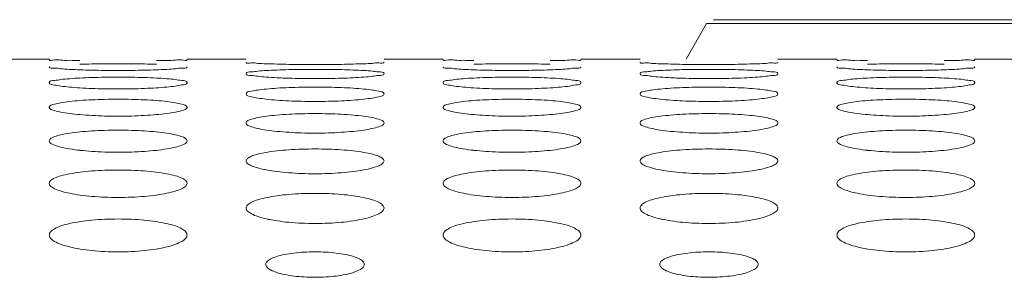
# Model space of a CAD drawing. Units: inches. Extents: x 52 to 202, y 51 to 164.
# Drawn here: x 106 to 107, y 149 to 150 of the extents above; entities that cross this region are included whole.
import ezdxf

# ---------------------------------------------------------------- set-up
doc = ezdxf.new("R2010")
doc.units = ezdxf.units.IN
doc.header["$MEASUREMENT"] = 0
doc.layers.get('0').update_dxf_attribs({"lineweight": 0})

msp = doc.modelspace()

# ---------------------------------------------------------------- linework, layer by layer
at = {"color": 7, "linetype": 'Continuous', "lineweight": 0, "ltscale": 0.009842517400996391}
for p, q in [((106.5665522387168, 149.6696954674776), (106.5460949504562, 149.634262404834)), ((106.5665522387168, 149.6696954674776), (106.5834540585741, 149.669695605887)), ((107.3516805987649, 149.673632474438), (106.5733713347958, 149.673632474438)), ((106.5834540585741, 149.669695605887), (106.6078532696837, 149.6696955539264)), ((106.6078532696837, 149.6696955539264), (106.6155365471842, 149.669695558769)), ((106.6155365471842, 149.669695558769), (107.3581523227355, 149.6696954476666)), ((105.8503215004677, 149.634262404834), (105.9093766048737, 149.634262404834)), ((106.0471718484877, 149.634262404834), (106.1062269528936, 149.634262404834)), ((106.2440221965076, 149.634262404834), (106.3030773009136, 149.634262404834)), ((106.4408725445275, 149.634262404834), (106.4999276489335, 149.634262404834)), ((106.6377228925474, 149.634262404834), (106.6967779969534, 149.634262404834)), ((106.8345732405674, 149.634262404834), (106.8936283449734, 149.634262404834))]:
    msp.add_line(p, q, dxfattribs=at)
for centre, radius, start, end in [((106.1612101807485, 150.0717405922661), 0.4567937581387113, 266.952655404598, 267.9356881676979), ((106.5549108768119, 150.0717405928488), 0.4567937587213848, 266.9526554052009, 267.9356881671004)]:
    msp.add_arc(centre, radius, start, end, dxfattribs=at)
for points in [[(105.9400554611481, 149.632827135805), (105.9400475888292, 149.6328272991733), (105.9295006957234, 149.633004098), (105.9209376953483, 149.6332022550879), (105.9146554766093, 149.6334046621512), (105.9093766048737, 149.6337739163333), (105.9093766048737, 149.6337817903472)], [(105.9400665164684, 149.6235096164474), (105.9400586496473, 149.6235099529315), (105.9295102935558, 149.6240044863011), (105.9209443656696, 149.6245865693944), (105.914659273325, 149.6252203571764), (105.9093766048737, 149.6265603966135), (105.9093766048737, 149.6265682706274)], [(105.9400664074999, 149.6291154888473), (105.940074277751, 149.6291157322458), (105.951904537926, 149.6293649631123), (105.9647275990369, 149.6295158881324), (105.978298620242, 149.6295673699708), (105.9917981476526, 149.6295160627622), (106.0045709119563, 149.6293661403561), (106.0164792201565, 149.6291155979882), (106.0164870904036, 149.6291153544615)], [(106.0471718484877, 149.6265682706274), (106.0471718484877, 149.6265603966135), (106.0419256211775, 149.625225009821), (106.0356189917513, 149.6245877960161), (106.0270003613419, 149.6240023495614), (106.0164829399193, 149.6235096883549), (106.0164750730914, 149.6235093520302)], [(106.0471718484877, 149.6337817903472), (106.0471718484877, 149.6337739163333), (106.0419294120586, 149.6334060937178), (106.0356262879071, 149.6332026778752), (106.0270112098826, 149.6330033747797), (106.0164954387627, 149.6328272228176), (106.0164875664429, 149.63282705949)], [(106.1369099667812, 149.6292524373588), (106.1369020967256, 149.6292526869961), (106.1263546433252, 149.6295882143282), (106.1177905374464, 149.6299781415054), (106.1115072374163, 149.6303960144951), (106.1062269528936, 149.6312501024858), (106.1062269528936, 149.6312579764997)], [(106.2133331496686, 149.6292522787841), (106.2133252796098, 149.6292520292467), (106.2014947621481, 149.6289999708347), (106.1886713550688, 149.6288411006669), (106.1750998913048, 149.6287857846246), (106.1615998363352, 149.6288409194858), (106.1488265256931, 149.6289987647327), (106.1369178368369, 149.6292521877216), (106.1369099667812, 149.6292524373588)], [(106.2440221965076, 149.6312579764997), (106.2440221965076, 149.6312501024858), (106.2387783253308, 149.630399053329), (106.2324738612584, 149.6299789763005), (106.2238574268012, 149.6295867999191), (106.2133410197275, 149.6292525283214), (106.2133331496686, 149.6292522787841)], [(106.333756157188, 149.632827135805), (106.333748284869, 149.6328272991733), (106.3232013917633, 149.633004098), (106.3146383913882, 149.6332022550879), (106.3083561726492, 149.6334046621512), (106.3030773009136, 149.6337739163333), (106.3030773009136, 149.6337817903472)], [(106.3337672125082, 149.6235096164474), (106.3337593456872, 149.6235099529315), (106.3232109895957, 149.6240044863011), (106.3146450617095, 149.6245865693944), (106.3083599693649, 149.6252203571764), (106.3030773009136, 149.6265603966135), (106.3030773009136, 149.6265682706274)], [(106.3337671035398, 149.6291154888473), (106.3337749737909, 149.6291157322458), (106.3456052339659, 149.6293649631123), (106.3584282950768, 149.6295158881324), (106.3719993162818, 149.6295673699708), (106.3854988436924, 149.6295160627622), (106.3982716079961, 149.6293661403561), (106.4101799161963, 149.6291155979882), (106.4101877864435, 149.6291153544615)], [(106.4408725445275, 149.6265682706274), (106.4408725445275, 149.6265603966135), (106.4356263172174, 149.625225009821), (106.4293196877911, 149.6245877960161), (106.4207010573817, 149.6240023495614), (106.4101836359592, 149.6235096883549), (106.4101757691313, 149.6235093520302)], [(106.4408725445275, 149.6337817903472), (106.4408725445275, 149.6337739163333), (106.4356301080984, 149.6334060937178), (106.4293269839469, 149.6332026778752), (106.4207119059225, 149.6330033747797), (106.4101961348025, 149.6328272228176), (106.4101882624827, 149.63282705949)], [(106.5306106628211, 149.6292524373588), (106.5306027927654, 149.6292526869961), (106.5200553393651, 149.6295882143282), (106.5114912334863, 149.6299781415054), (106.5052079334562, 149.6303960144951), (106.4999276489335, 149.6312501024858), (106.4999276489335, 149.6312579764997)], [(106.6070338457085, 149.6292522787841), (106.6070259756496, 149.6292520292467), (106.595195458188, 149.6289999708347), (106.5823720511086, 149.6288411006669), (106.5688005873446, 149.6287857846246), (106.5553005323751, 149.6288409194858), (106.5425272217329, 149.6289987647327), (106.5306185328768, 149.6292521877216), (106.5306106628211, 149.6292524373588)], [(106.6377228925474, 149.6312579764997), (106.6377228925474, 149.6312501024858), (106.6324790213706, 149.630399053329), (106.6261745572982, 149.6299789763005), (106.617558122841, 149.6295867999191), (106.6070417157673, 149.6292525283214), (106.6070338457085, 149.6292522787841)], [(106.7274568532278, 149.632827135805), (106.7274489809089, 149.6328272991733), (106.7169020878031, 149.633004098), (106.708339087428, 149.6332022550879), (106.702056868689, 149.6334046621512), (106.6967779969534, 149.6337739163333), (106.6967779969534, 149.6337817903472)], [(106.7274679085481, 149.6235096164474), (106.727460041727, 149.6235099529315), (106.7169116856356, 149.6240044863011), (106.7083457577493, 149.6245865693944), (106.7020606654047, 149.6252203571764), (106.6967779969534, 149.6265603966135), (106.6967779969534, 149.6265682706274)], [(106.7274677995796, 149.6291154888473), (106.7274756698307, 149.6291157322458), (106.7393059300057, 149.6293649631123), (106.7521289911166, 149.6295158881324), (106.7657000123217, 149.6295673699708), (106.7791995397323, 149.6295160627622), (106.791972304036, 149.6293661403561), (106.8038806122362, 149.6291155979882), (106.8038884824833, 149.6291153544615)], [(106.8345732405674, 149.6265682706274), (106.8345732405674, 149.6265603966135), (106.8293270132572, 149.625225009821), (106.823020383831, 149.6245877960161), (106.8144017534216, 149.6240023495614), (106.803884331999, 149.6235096883549), (106.8038764651711, 149.6235093520302)], [(106.8345732405674, 149.6337817903472), (106.8345732405674, 149.6337739163333), (106.8293308041383, 149.6334060937178), (106.8230276799868, 149.6332026778752), (106.8144126019624, 149.6330033747797), (106.8038968308424, 149.6328272228176), (106.8038889585226, 149.63282705949)], [(106.0164750730914, 149.6235093520302), (106.0164672062636, 149.6235090157054), (106.0046375944526, 149.6231410444227), (105.9918168362467, 149.6229105841927), (105.978249188907, 149.6228305967546), (105.9647529341413, 149.6229103305314), (105.9519822140733, 149.6231393094467), (105.9400743832895, 149.6235092799634), (105.9400665164684, 149.6235096164474)], [(105.9400855419443, 149.6153306582746), (105.9400934047766, 149.6153310777535), (105.9519212367804, 149.6158122847691), (105.9647376496172, 149.6161064262914), (105.9782991559347, 149.6162072541971), (105.9917891202216, 149.6161067527086), (106.0045551689363, 149.6158145418158), (106.0164610391616, 149.6153307716116), (106.0164689019826, 149.6153303519203)], [(106.1062269528936, 149.6197079379281), (106.1062269528936, 149.619715811942), (106.1114737837705, 149.6214282509147), (106.1177806344015, 149.6221640730353), (106.1263995502518, 149.6228006700607), (106.1369169704356, 149.6233095300213), (106.1369248374943, 149.6233098609032)], [(106.1369265107144, 149.6155927644263), (106.1369186481386, 149.6155931886869), (106.1263690515266, 149.6162471351642), (106.1178005853102, 149.6170219487876), (106.1115129856591, 149.6178723305194), (106.1062269528936, 149.6197000639141), (106.1062269528936, 149.6197079379281)], [(106.1369248374943, 149.6233098609032), (106.136932704553, 149.6233101917851), (106.1487619365978, 149.6236753067239), (106.1615821865598, 149.6238977943259), (106.17514918475, 149.6239739381113), (106.1886446663584, 149.6238980477982), (106.2014145854817, 149.6236770293377), (106.2133218576573, 149.6233099815242), (106.2133297247088, 149.6233096504702)], [(106.2440221965076, 149.6197079379281), (106.2440221965076, 149.6197000639141), (106.2387726852297, 149.617878611762), (106.2324630634813, 149.617023542551), (106.2238413993797, 149.616244234535), (106.2133225898904, 149.615592786665), (106.2133147273028, 149.6155923626233)], [(106.2133297247088, 149.6233096504702), (106.2133375917603, 149.6233093194162), (106.2238860532276, 149.6227984916203), (106.2324525518775, 149.6221655424129), (106.2387382816708, 149.6214338938031), (106.2440221965076, 149.619715811942), (106.2440221965076, 149.6197079379281)], [(106.4101757691313, 149.6235093520302), (106.4101679023034, 149.6235090157054), (106.3983382904924, 149.6231410444227), (106.3855175322865, 149.6229105841927), (106.3719498849468, 149.6228305967546), (106.3584536301811, 149.6229103305314), (106.3456829101132, 149.6231393094467), (106.3337750793293, 149.6235092799634), (106.3337672125082, 149.6235096164474)], [(106.3337862379841, 149.6153306582746), (106.3337941008165, 149.6153310777535), (106.3456219328202, 149.6158122847691), (106.3584383456571, 149.6161064262914), (106.3719998519746, 149.6162072541971), (106.3854898162615, 149.6161067527086), (106.3982558649762, 149.6158145418158), (106.4101617352015, 149.6153307716116), (106.4101695980225, 149.6153303519203)], [(106.4999276489335, 149.6197079379281), (106.4999276489335, 149.619715811942), (106.5051744798104, 149.6214282509147), (106.5114813304413, 149.6221640730353), (106.5201002462916, 149.6228006700607), (106.5306176664755, 149.6233095300213), (106.5306255335342, 149.6233098609032)], [(106.5306272067543, 149.6155927644263), (106.5306193441785, 149.6155931886869), (106.5200697475664, 149.6162471351642), (106.5115012813501, 149.6170219487876), (106.5052136816989, 149.6178723305194), (106.4999276489335, 149.6197000639141), (106.4999276489335, 149.6197079379281)], [(106.5306255335342, 149.6233098609032), (106.5306334005929, 149.6233101917851), (106.5424626326377, 149.6236753067239), (106.5552828825996, 149.6238977943259), (106.5688498807899, 149.6239739381113), (106.5823453623983, 149.6238980477982), (106.5951152815215, 149.6236770293377), (106.6070225536972, 149.6233099815242), (106.6070304207487, 149.6233096504702)], [(106.6377228925474, 149.6197079379281), (106.6377228925474, 149.6197000639141), (106.6324733812696, 149.617878611762), (106.6261637595212, 149.617023542551), (106.6175420954196, 149.616244234535), (106.6070232859303, 149.615592786665), (106.6070154233427, 149.6155923626233)], [(106.6070304207487, 149.6233096504702), (106.6070382878001, 149.6233093194162), (106.6175867492675, 149.6227984916203), (106.6261532479173, 149.6221655424129), (106.6324389777106, 149.6214338938031), (106.6377228925474, 149.619715811942), (106.6377228925474, 149.6197079379281)], [(106.8038764651711, 149.6235093520302), (106.8038685983433, 149.6235090157054), (106.7920389865323, 149.6231410444227), (106.7792182283264, 149.6229105841927), (106.7656505809867, 149.6228305967546), (106.752154326221, 149.6229103305314), (106.739383606153, 149.6231393094467), (106.7274757753692, 149.6235092799634), (106.7274679085481, 149.6235096164474)], [(106.727486934024, 149.6153306582746), (106.7274947968564, 149.6153310777535), (106.7393226288601, 149.6158122847691), (106.752139041697, 149.6161064262914), (106.7657005480145, 149.6162072541971), (106.7791905123013, 149.6161067527086), (106.791956561016, 149.6158145418158), (106.8038624312413, 149.6153307716116), (106.8038702940623, 149.6153303519203)], [(105.9093766048737, 149.6106700271829), (105.9093766048737, 149.6106779011968), (105.9146269186396, 149.6128779519934), (105.9209368351438, 149.6138319655121), (105.9295588754894, 149.6146625760359), (105.9400776791119, 149.6153302387956), (105.9400855419443, 149.6153306582746)], [(105.9400885697625, 149.6054937389353), (105.9400807124909, 149.6054942521401), (105.9295295438978, 149.6063081498722), (105.9209578231704, 149.6072764596869), (105.9146669954334, 149.6083443479903), (105.9093766048737, 149.6106621531689), (105.9093766048737, 149.6106700271829)], [(106.0471718484877, 149.6106700271829), (106.0471718484877, 149.6106621531689), (106.041918116132, 149.6083522816027), (106.0356046728412, 149.6072783921983), (106.0269791398035, 149.6063044340778), (106.0164585751665, 149.6054936736002), (106.0164507178766, 149.6054931606755)], [(106.0164689019826, 149.6153303519203), (106.0164767648036, 149.6153299322289), (106.0270265007689, 149.6146596891074), (106.035595722796, 149.6138338680234), (106.0418841677856, 149.6128852961806), (106.0471718484877, 149.6106779011968), (106.0471718484877, 149.6106700271829)], [(106.2133147273028, 149.6155923626233), (106.2133068647152, 149.6155919385816), (106.2014785261204, 149.6151078352711), (106.1886614398585, 149.6148056831129), (106.1750990751554, 149.6147009985467), (106.1616080897349, 149.6148053654437), (106.1488409826818, 149.6151055889252), (106.1447637700659, 149.6152429930004), (106.1447559013621, 149.6152432821295)], [(106.3030773009136, 149.6106700271829), (106.3030773009136, 149.6106779011968), (106.3083276146794, 149.6128779519934), (106.3146375311837, 149.6138319655121), (106.3232595715293, 149.6146625760359), (106.3337783751518, 149.6153302387956), (106.3337862379841, 149.6153306582746)], [(106.3337892658023, 149.6054937389353), (106.3337814085308, 149.6054942521401), (106.3232302399377, 149.6063081498722), (106.3146585192103, 149.6072764596869), (106.3083676914733, 149.6083443479903), (106.3030773009136, 149.6106621531689), (106.3030773009136, 149.6106700271829)], [(106.4408725445275, 149.6106700271829), (106.4408725445275, 149.6106621531689), (106.4356188121719, 149.6083522816027), (106.4293053688811, 149.6072783921983), (106.4206798358433, 149.6063044340778), (106.4101592712063, 149.6054936736002), (106.4101514139165, 149.6054931606755)], [(106.4101695980225, 149.6153303519203), (106.4101774608435, 149.6153299322289), (106.4207271968087, 149.6146596891074), (106.4292964188359, 149.6138338680234), (106.4355848638254, 149.6128852961806), (106.4408725445275, 149.6106779011968), (106.4408725445275, 149.6106700271829)], [(106.6070154233427, 149.6155923626233), (106.6070075607551, 149.6155919385816), (106.5951792221602, 149.6151078352711), (106.5823621358984, 149.6148056831129), (106.5687997711952, 149.6147009985467), (106.5553087857747, 149.6148053654437), (106.5425416787217, 149.6151055889252), (106.5384644661058, 149.6152429930004), (106.538456597402, 149.6152432821295)], [(106.6967779969534, 149.6106700271829), (106.6967779969534, 149.6106779011968), (106.7020283107193, 149.6128779519934), (106.7083382272235, 149.6138319655121), (106.7169602675692, 149.6146625760359), (106.7274790711917, 149.6153302387956), (106.727486934024, 149.6153306582746)], [(106.7274899618422, 149.6054937389353), (106.7274821045707, 149.6054942521401), (106.7169309359776, 149.6063081498722), (106.7083592152502, 149.6072764596869), (106.7020683875131, 149.6083443479903), (106.6967779969534, 149.6106621531689), (106.6967779969534, 149.6106700271829)], [(106.8345732405674, 149.6106700271829), (106.8345732405674, 149.6106621531689), (106.8293195082117, 149.6083522816027), (106.8230060649209, 149.6072783921983), (106.8143805318832, 149.6063044340778), (106.8038599672462, 149.6054936736002), (106.8038521099563, 149.6054931606755)], [(106.8038702940623, 149.6153303519203), (106.8038781568834, 149.6153299322289), (106.8144278928486, 149.6146596891074), (106.8229971148758, 149.6138338680234), (106.8292855598653, 149.6128852961806), (106.8345732405674, 149.6106779011968), (106.8345732405674, 149.6106700271829)], [(106.0164507178766, 149.6054931606755), (106.0164428605868, 149.6054926477509), (106.0046161686938, 149.6048921237048), (105.9918037776198, 149.6045181457758), (105.9782481590175, 149.6043887302704), (105.9647639108946, 149.6045177748153), (105.9520014432578, 149.6048893877133), (105.940096427034, 149.6054932257304), (105.9400885697625, 149.6054937389353)], [(106.1062269528936, 149.5994453353388), (106.1062269528936, 149.5994532093528), (106.1114816935876, 149.6021436636891), (106.1177955082799, 149.6033169276609), (106.1264215089081, 149.6043423823364), (106.136942059461, 149.6051693778922), (106.1369499169846, 149.605169887223)], [(106.1369541019521, 149.5932021222364), (106.1369462510951, 149.5932027256758), (106.1263931873792, 149.5941772459157), (106.1178174960386, 149.5953400115671), (106.1115227118379, 149.596626556804), (106.1062269528936, 149.5994374613249), (106.1062269528936, 149.5994453353388)], [(106.1369499169846, 149.605169887223), (106.1369577745082, 149.6051703965539), (106.1487838272384, 149.6057679729346), (106.1615953758087, 149.6061338914796), (106.1751499233089, 149.6062594337182), (106.1886328991486, 149.6061342828575), (106.2013940473683, 149.6057707495796), (106.2132981403723, 149.6051699676165), (106.2133059978796, 149.6051694580341)], [(106.2440221965076, 149.5994453353388), (106.2440221965076, 149.5994374613249), (106.2387632938225, 149.5966361766285), (106.2324451967689, 149.5953422518579), (106.2238149627559, 149.5941726548853), (106.2132922845872, 149.5932019246924), (106.2132844337035, 149.5932013215988)], [(106.2133059978796, 149.6051694580341), (106.213313855387, 149.6051689484518), (106.223865197823, 149.6043387515812), (106.2324378633927, 149.603319253558), (106.2387297498381, 149.6021527530727), (106.2440221965076, 149.5994532093528), (106.2440221965076, 149.5994453353388)], [(106.4101514139165, 149.6054931606755), (106.4101435566266, 149.6054926477509), (106.3983168647337, 149.6048921237048), (106.3855044736596, 149.6045181457758), (106.3719488550573, 149.6043887302704), (106.3584646069345, 149.6045177748153), (106.3457021392977, 149.6048893877133), (106.3337971230739, 149.6054932257304), (106.3337892658023, 149.6054937389353)], [(106.4999276489335, 149.5994453353388), (106.4999276489335, 149.5994532093528), (106.5051823896275, 149.6021436636891), (106.5114962043198, 149.603316927653), (106.520122204948, 149.6043423823364), (106.5306427555008, 149.6051693778922), (106.5306506130244, 149.605169887223)], [(106.530654797992, 149.5932021222364), (106.5306469471349, 149.5932027256758), (106.5200938834191, 149.5941772459157), (106.5115181920785, 149.5953400115671), (106.5052234078778, 149.596626556804), (106.4999276489335, 149.5994374613249), (106.4999276489335, 149.5994453353388)], [(106.5306506130244, 149.605169887223), (106.5306584705481, 149.6051703965539), (106.5424845232783, 149.6057679729346), (106.5552960718485, 149.6061338914796), (106.5688506193488, 149.6062594337182), (106.5823335951884, 149.6061342828575), (106.5950947434082, 149.6057707495796), (106.6069988364122, 149.6051699676165), (106.6070066939195, 149.6051694580341)], [(106.6377228925474, 149.5994453353388), (106.6377228925474, 149.5994374613249), (106.6324639898623, 149.5966361766285), (106.6261458928088, 149.5953422518579), (106.6175156587958, 149.5941726548853), (106.606992980627, 149.5932019246924), (106.6069851297434, 149.5932013215988)], [(106.6070066939195, 149.6051694580341), (106.6070145514268, 149.6051689484518), (106.6175658938628, 149.6043387515812), (106.6261385594325, 149.603319253558), (106.632430445878, 149.6021527530727), (106.6377228925474, 149.5994532093528), (106.6377228925474, 149.5994453353388)], [(106.8038521099563, 149.6054931606755), (106.8038442526665, 149.6054926477509), (106.7920175607735, 149.6048921237048), (106.7792051696995, 149.6045181457758), (106.7656495510972, 149.6043887302704), (106.7521653029743, 149.6045177748153), (106.7394028353376, 149.6048893877133), (106.7274978191137, 149.6054932257304), (106.7274899618422, 149.6054937389353)], [(105.9093766048737, 149.5860223602411), (105.9093766048737, 149.5860302342551), (105.9146367305271, 149.589214535272), (105.9209552795332, 149.590608361051), (105.9295860731524, 149.59182969124), (105.9401087244354, 149.5928166804809), (105.9401165755198, 149.5928172809557)], [(105.9401165755198, 149.5928172809557), (105.9401244266041, 149.5928178814305), (105.95194831153, 149.593532175341), (105.9647539674166, 149.5939700268535), (105.9783000918085, 149.5941203221178), (105.9917746088077, 149.5939704732314), (106.0045298202414, 149.5935354532615), (106.0164317487306, 149.5928172965499), (106.0164395997926, 149.5928166957826)], [(106.0164395997926, 149.5928166957826), (106.0164474508545, 149.5928160950153), (106.0270007235386, 149.5918252731308), (106.0355775537294, 149.5906110984912), (106.0418736169061, 149.5892254240175), (106.0471718484877, 149.5860302342551), (106.0471718484877, 149.5860223602411)], [(106.2132844337035, 149.5932013215988), (106.2132765828199, 149.5932007185053), (106.2014519188825, 149.592483413671), (106.1886452465473, 149.5920374430264), (106.1750978339745, 149.5918832542748), (106.1616217895978, 149.59203703168), (106.1488649930227, 149.5924802137268), (106.1369619528091, 149.5932015187971), (106.1369541019521, 149.5932021222364)], [(106.3030773009136, 149.5860223602411), (106.3030773009136, 149.5860302342551), (106.3083374265669, 149.589214535272), (106.3146559755731, 149.590608361051), (106.3232867691923, 149.59182969124), (106.3338094204753, 149.5928166804809), (106.3338172715596, 149.5928172809557)], [(106.3338172715596, 149.5928172809557), (106.3338251226439, 149.5928178814305), (106.3456490075699, 149.593532175341), (106.3584546634565, 149.5939700268535), (106.3720007878484, 149.5941203221178), (106.3854753048475, 149.5939704732314), (106.3982305162813, 149.5935354532615), (106.4101324447705, 149.5928172965499), (106.4101402958324, 149.5928166957826)], [(106.4101402958324, 149.5928166957826), (106.4101481468944, 149.5928160950153), (106.4207014195785, 149.5918252731308), (106.4292782497693, 149.5906110984912), (106.435574312946, 149.5892254240175), (106.4408725445275, 149.5860302342551), (106.4408725445275, 149.5860223602411)], [(106.6069851297434, 149.5932013215988), (106.6069772788598, 149.5932007185053), (106.5951526149223, 149.592483413671), (106.5823459425871, 149.5920374430264), (106.5687985300144, 149.5918832542748), (106.5553224856377, 149.59203703168), (106.5425656890626, 149.5924802137268), (106.530662648849, 149.5932015187971), (106.530654797992, 149.5932021222364)], [(106.6967779969534, 149.5860223602411), (106.6967779969534, 149.5860302342551), (106.7020381226068, 149.589214535272), (106.7083566716129, 149.590608361051), (106.7169874652322, 149.59182969124), (106.7275101165151, 149.5928166804809), (106.7275179675995, 149.5928172809557)], [(106.7275179675995, 149.5928172809557), (106.7275258186838, 149.5928178814305), (106.7393497036097, 149.593532175341), (106.7521553594963, 149.5939700268535), (106.7657014838883, 149.5941203221178), (106.7791760008874, 149.5939704732314), (106.7919312123211, 149.5935354532615), (106.8038331408103, 149.5928172965499), (106.8038409918723, 149.5928166957826)], [(106.8038409918723, 149.5928166957826), (106.8038488429343, 149.5928160950153), (106.8144021156183, 149.5918252731308), (106.8229789458091, 149.5906110984912), (106.8292750089859, 149.5892254240175), (106.8345732405674, 149.5860302342551), (106.8345732405674, 149.5860223602411)], [(105.9401217354477, 149.5787051674116), (105.9401138921648, 149.5787058624002), (105.9295586205289, 149.5798418119667), (105.9209782426224, 149.5812001908405), (105.9146787640685, 149.5827067865932), (105.9093766048737, 149.5860144862272), (105.9093766048737, 149.5860223602411)], [(106.0164144787276, 149.578704092404), (106.0164066354076, 149.5787033978344), (106.0045843903783, 149.5778688787553), (105.9917844606558, 149.5773507138519), (105.9782467096162, 149.5771717004997), (105.9647803335758, 149.5773502771512), (105.9520302462511, 149.5778652441026), (105.9401295787306, 149.578704472423), (105.9401217354477, 149.5787051674116)], [(106.0471718484877, 149.5860223602411), (106.0471718484877, 149.5860144862272), (106.0419068110402, 149.5827181378426), (106.0355832242478, 149.5812027068006), (106.0269474612203, 149.5798362780389), (106.0164223220475, 149.5787047869736), (106.0164144787276, 149.578704092404)], [(106.1062269528936, 149.5703872409324), (106.1062269528936, 149.5703951149463), (106.1114934386243, 149.57407737721), (106.1178175627394, 149.575693334268), (106.1264539781447, 149.5771117761357), (106.1369790720254, 149.5782595535418), (106.1369869154957, 149.5782602464125)], [(106.1369869154957, 149.5782602464125), (106.1369947589659, 149.5782609392832), (106.1488160762309, 149.5790923717548), (106.1616148096388, 149.5796023464003), (106.1751510501827, 149.5797774423833), (106.1886156390108, 149.5796028359907), (106.2013638698557, 149.5790961296122), (106.2132632317073, 149.5782601600552), (106.2132710751476, 149.5782594668457)], [(106.2132710751476, 149.5782594668457), (106.2132789185879, 149.5782587736363), (106.223834434964, 149.5771065202865), (106.2324161518072, 149.5756964708421), (106.2387171379906, 149.5740901311125), (106.2440221965076, 149.5703951149463), (106.2440221965076, 149.5703872409324)], [(106.3338224314876, 149.5787051674116), (106.3338145882047, 149.5787058624002), (106.3232593165687, 149.5798418119667), (106.3146789386622, 149.5812001908405), (106.3083794601084, 149.5827067865932), (106.3030773009136, 149.5860144862272), (106.3030773009136, 149.5860223602411)], [(106.4101151747674, 149.578704092404), (106.4101073314474, 149.5787033978344), (106.3982850864182, 149.5778688787553), (106.3854851566956, 149.5773507138519), (106.3719474056561, 149.5771717004997), (106.3584810296157, 149.5773502771512), (106.345730942291, 149.5778652441026), (106.3338302747704, 149.578704472423), (106.3338224314876, 149.5787051674116)], [(106.4408725445275, 149.5860223602411), (106.4408725445275, 149.5860144862272), (106.43560750708, 149.5827181378426), (106.4292839202876, 149.5812027068006), (106.4206481572601, 149.5798362780389), (106.4101230180874, 149.5787047869736), (106.4101151747674, 149.578704092404)], [(106.4999276489335, 149.5703872409324), (106.4999276489335, 149.5703951149463), (106.5051941346641, 149.57407737721), (106.5115182587792, 149.575693334268), (106.5201546741845, 149.5771117761357), (106.5306797680653, 149.5782595535418), (106.5306876115355, 149.5782602464125)], [(106.5306876115355, 149.5782602464125), (106.5306954550058, 149.5782609392832), (106.5425167722708, 149.5790923717548), (106.5553155056787, 149.5796023464003), (106.5688517462225, 149.5797774423833), (106.5823163350507, 149.5796028359907), (106.5950645658955, 149.5790961296122), (106.6069639277471, 149.5782601600552), (106.6069717711874, 149.5782594668457)], [(106.6069717711874, 149.5782594668457), (106.6069796146278, 149.5782587736363), (106.6175351310038, 149.5771065202865), (106.626116847847, 149.57569647085), (106.6324178340305, 149.5740901311125), (106.6377228925474, 149.5703951149463), (106.6377228925474, 149.5703872409324)], [(106.7275231275274, 149.5787051674116), (106.7275152842445, 149.5787058624002), (106.7169600126086, 149.5798418119667), (106.7083796347021, 149.5812001908405), (106.7020801561482, 149.5827067865932), (106.6967779969534, 149.5860144862272), (106.6967779969534, 149.5860223602411)], [(106.8038158708073, 149.578704092404), (106.8038080274873, 149.5787033978344), (106.791985782458, 149.5778688787553), (106.7791858527355, 149.5773507138519), (106.7656481016959, 149.5771717004997), (106.7521817256556, 149.5773502771512), (106.7394316383309, 149.5778652441026), (106.7275309708103, 149.578704472423), (106.7275231275274, 149.5787051674116)], [(106.8345732405674, 149.5860223602411), (106.8345732405674, 149.5860144862272), (106.8293082031199, 149.5827181378426), (106.8229846163275, 149.5812027068006), (106.8143488533, 149.5798362780389), (106.8038237141272, 149.5787047869736), (106.8038158708073, 149.578704092404)], [(106.1369928865888, 149.5619877317399), (106.1369850520845, 149.561988519546), (106.1264272723713, 149.5632868437692), (106.1178414921275, 149.5648421955105), (106.1115365698583, 149.5665704852985), (106.1062269528936, 149.5703793669185), (106.1062269528936, 149.5703872409324)], [(106.2440221965076, 149.5703872409324), (106.2440221965076, 149.5703793669185), (106.2387500415499, 149.5665836262245), (106.2324201244598, 149.5648449557067), (106.2237780092763, 149.5632802931565), (106.2132500747878, 149.5619871126497), (106.213242240233, 149.5619863253465)], [(106.5306935826286, 149.5619877317399), (106.5306857481244, 149.561988519546), (106.5201279684112, 149.5632868437692), (106.5115421881674, 149.5648421955105), (106.5052372658982, 149.5665704852985), (106.4999276489335, 149.5703793669185), (106.4999276489335, 149.5703872409324)], [(106.6377228925474, 149.5703872409324), (106.6377228925474, 149.5703793669185), (106.6324507375898, 149.5665836262245), (106.6261208204997, 149.5648449557067), (106.6174787053161, 149.5632802931565), (106.6069507708277, 149.5619871126497), (106.6069429362729, 149.5619863253465)], [(105.9093766048737, 149.5525236847392), (105.9093766048737, 149.5525315587531), (105.9146504462089, 149.5567165925222), (105.9209809917241, 149.5585565155282), (105.9296238529625, 149.5601735149561), (105.9401517169618, 149.5614830119153), (105.9401595516043, 149.561483798345)], [(105.9401595516043, 149.561483798345), (105.9401673862468, 149.5614845847747), (105.9519857225449, 149.5624336520301), (105.9647765023248, 149.5630159759422), (105.9783014027925, 149.5632159299824), (105.9917545955997, 149.5630164952491), (106.0044947931078, 149.5624378660842), (106.0163911683328, 149.5614835686799), (106.0163990029359, 149.5614827818571)], [(106.0163990029359, 149.5614827818571), (106.0164068375389, 149.5614819950342), (106.0269648984839, 149.560167365808), (106.0355522248928, 149.558560040181), (106.0418588934214, 149.5567312907077), (106.0471718484877, 149.5525315587531), (106.0471718484877, 149.5525236847392)], [(106.213242240233, 149.5619863253465), (106.2132344056782, 149.5619855380433), (106.2014149822217, 149.5610332952842), (106.1886228193163, 149.5604426982323), (106.1750961798726, 149.5602387992402), (106.1616409344438, 149.5604422532166), (106.1488986024637, 149.5610292582694), (106.137000721093, 149.5619869439338), (106.1369928865888, 149.5619877317399)], [(106.3030773009136, 149.5525236847392), (106.3030773009136, 149.5525315587531), (106.3083511422488, 149.5567165925222), (106.314681687764, 149.5585565155282), (106.3233245490024, 149.5601735149561), (106.3338524130016, 149.5614830119153), (106.3338602476441, 149.561483798345)], [(106.3338602476441, 149.561483798345), (106.3338680822867, 149.5614845847747), (106.3456864185848, 149.5624336520301), (106.3584771983646, 149.5630159759422), (106.3720020988324, 149.5632159299824), (106.3854552916395, 149.5630164952491), (106.3981954891477, 149.5624378660842), (106.4100918643727, 149.5614835686799), (106.4100996989757, 149.5614827818571)], [(106.4100996989757, 149.5614827818571), (106.4101075335788, 149.5614819950342), (106.4206655945238, 149.560167365808), (106.4292529209326, 149.558560040181), (106.4355595894612, 149.5567312907077), (106.4408725445275, 149.5525315587531), (106.4408725445275, 149.5525236847392)], [(106.6069429362729, 149.5619863253465), (106.6069351017181, 149.5619855380433), (106.5951156782616, 149.5610332952842), (106.5823235153561, 149.5604426982323), (106.5687968759124, 149.5602387992402), (106.5553416304837, 149.5604422532166), (106.5425992985036, 149.5610292582694), (106.5307014171329, 149.5619869439338), (106.5306935826286, 149.5619877317399)], [(106.6967779969534, 149.5525236847392), (106.6967779969534, 149.5525315587531), (106.7020518382886, 149.5567165925222), (106.7083823838038, 149.5585565155282), (106.7170252450423, 149.5601735149561), (106.7275531090415, 149.5614830119153), (106.727560943684, 149.561483798345)], [(106.727560943684, 149.561483798345), (106.7275687783265, 149.5614845847747), (106.7393871146247, 149.5624336520301), (106.7521778944045, 149.5630159759422), (106.7657027948722, 149.5632159299824), (106.7791559876794, 149.5630164952491), (106.7918961851875, 149.5624378660842), (106.8037925604125, 149.5614835686799), (106.8038003950156, 149.5614827818571)], [(106.8038003950156, 149.5614827818571), (106.8038082296186, 149.5614819950342), (106.8143662905637, 149.560167365808), (106.8229536169725, 149.558560040181), (106.8292602855011, 149.5567312907077), (106.8345732405674, 149.5525315587531), (106.8345732405674, 149.5525236847392)], [(105.9401661916736, 149.5430321964772), (105.9401583671915, 149.5430330782797), (105.9295977943387, 149.5444948644055), (105.9210058963168, 149.5462487563214), (105.9146947673955, 149.5482006416164), (105.9093766048737, 149.5525158107253), (105.9093766048737, 149.5525236847392)], [(106.0471718484877, 149.5525236847392), (106.0471718484877, 149.5525158107253), (106.041891571587, 149.5482156455106), (106.0355544782466, 149.5462517321553), (106.0269051935687, 149.5444872190058), (106.0163741451309, 149.5430312790579), (106.0163663205812, 149.5430303978556)], [(106.3338668877135, 149.5430321964772), (106.3338590632314, 149.5430330782797), (106.3232984903785, 149.5444948644055), (106.3147065923566, 149.5462487563214), (106.3083954634353, 149.5482006416164), (106.3030773009136, 149.5525158107253), (106.3030773009136, 149.5525236847392)], [(106.4408725445275, 149.5525236847392), (106.4408725445275, 149.5525158107253), (106.4355922676269, 149.5482156455106), (106.4292551742864, 149.5462517321553), (106.4206058896085, 149.5444872190058), (106.4100748411708, 149.5430312790579), (106.4100670166211, 149.5430303978556)], [(106.7275675837533, 149.5430321964772), (106.7275597592712, 149.5430330782797), (106.7169991864184, 149.5444948644055), (106.7084072883965, 149.5462487563214), (106.7020961594752, 149.5482006416164), (106.6967779969534, 149.5525158107253), (106.6967779969534, 149.5525236847392)], [(106.8345732405674, 149.5525236847392), (106.8345732405674, 149.5525158107253), (106.8292929636667, 149.5482156455106), (106.8229558703263, 149.5462517321553), (106.8143065856484, 149.5444872190058), (106.8037755372106, 149.5430312790579), (106.8037677126609, 149.5430303978556)], [(106.0163663205812, 149.5430303978556), (106.0163584960316, 149.5430295166534), (106.0045423106322, 149.5419589618602), (105.991758938953, 149.5412956562503), (105.9782448545458, 149.5410668001302), (105.9648021991456, 149.5412952219276), (105.9520686779667, 149.5419545574124), (105.9401740161557, 149.5430313146748), (105.9401661916736, 149.5430321964772)], [(106.1062269528936, 149.5324128803352), (106.1062269528936, 149.5324207543492), (106.1075961856546, 149.5348556982329), (106.1115091692584, 149.5371140944255), (106.1178469889136, 149.5391800915759), (106.1264971142921, 149.5409973100755), (106.1370358835867, 149.5424704797099), (106.1488586345203, 149.5435386370526), (106.1616404281604, 149.5441935743653), (106.175152538017, 149.5444184542185), (106.1885928689689, 149.5441941083415), (106.2013239699436, 149.5435432817838), (106.2132247419458, 149.5424691810803), (106.2237934577451, 149.5409902088015), (106.2323871174832, 149.5391839968978), (106.2387002429394, 149.5371308313821), (106.2426819884407, 149.5348300839003), (106.2440221965076, 149.5324207543492), (106.2440221965076, 149.5324128803352)], [(106.4100670166211, 149.5430303978556), (106.4100591920714, 149.5430295166534), (106.398243006672, 149.5419589618602), (106.3854596349929, 149.5412956562503), (106.3719455505856, 149.5410668001302), (106.3585028951854, 149.5412952219276), (106.3457693740065, 149.5419545574124), (106.3338747121955, 149.5430313146748), (106.3338668877135, 149.5430321964772)], [(106.4999276489335, 149.5324128803352), (106.4999276489335, 149.5324207543492), (106.5012968816945, 149.5348556982329), (106.5052098652983, 149.5371140944255), (106.5115476849535, 149.5391800915759), (106.520197810332, 149.5409973100755), (106.5307365796265, 149.5424704797099), (106.5425593305601, 149.5435386370526), (106.5553411242003, 149.5441935743653), (106.5688532340568, 149.5444184542185), (106.5822935650087, 149.5441941083415), (106.5950246659835, 149.5435432817838), (106.6069254379856, 149.5424691810803), (106.617494153785, 149.5409902088015), (106.6260878135231, 149.5391839968978), (106.6324009389793, 149.5371308313821), (106.6363826844805, 149.5348300839003), (106.6377228925474, 149.5324207543492), (106.6377228925474, 149.5324128803352)], [(106.8037677126609, 149.5430303978556), (106.8037598881113, 149.5430295166534), (106.7919437027119, 149.5419589618602), (106.7791603310327, 149.5412956562503), (106.7656462466255, 149.5410668001302), (106.7522035912253, 149.5412952219276), (106.7394700700464, 149.5419545574124), (106.7275754082354, 149.5430313146748), (106.7275675837533, 149.5430321964772)], [(106.1370430753094, 149.5218183720143), (106.1370352629157, 149.5218193551725), (106.1264716289201, 149.5234458299595), (106.1178728982856, 149.5254000433249), (106.1115547839801, 149.527577692977), (106.1075688558263, 149.5299643975412), (106.1062269528936, 149.5324050063213), (106.1062269528936, 149.5324128803352)], [(106.2440221965076, 149.5324128803352), (106.2440221965076, 149.5324050063213), (106.2426510899281, 149.5299380014529), (106.2387327680185, 149.52759465054), (106.2323876461445, 149.5254032116154), (106.2237303815236, 149.5234370095205), (106.2131959180106, 149.5218171003721), (106.213188105529, 149.5218161179124)], [(106.5307437713493, 149.5218183720143), (106.5307359589556, 149.5218193551725), (106.5201723249599, 149.5234458299595), (106.5115735943254, 149.5254000433249), (106.50525548002, 149.527577692977), (106.5012695518662, 149.5299643975412), (106.4999276489335, 149.5324050063213), (106.4999276489335, 149.5324128803352)], [(106.6377228925474, 149.5324128803352), (106.6377228925474, 149.5324050063213), (106.636351785968, 149.5299380014529), (106.6324334640584, 149.52759465054), (106.6260883421844, 149.5254032116154), (106.6174310775634, 149.5234370095205), (106.6068966140505, 149.5218171003721), (106.6068888015689, 149.5218161179124)], [(105.9093766048737, 149.5100333955995), (105.9093766048737, 149.5100412696134), (105.9107488259411, 149.5127428289865), (105.9146682433229, 149.5152492091686), (105.9210141973148, 149.5175436719905), (105.9296723983292, 149.5195629934905), (105.9402145278829, 149.5212002675908), (105.9520334104945, 149.5223873850318), (105.9648051843181, 149.5231152403511), (105.9783030600283, 149.5233651250884), (105.9917290659285, 149.5231157725557), (106.0044499950946, 149.5223924339755), (106.0163468622314, 149.5211986405361), (106.0269186648884, 149.5195548803978), (106.0355193823649, 149.5175479569502), (106.0418397569534, 149.5152680972273), (106.045828086705, 149.512715022174), (106.0471718484877, 149.5100412696134), (106.0471718484877, 149.5100333955995)], [(106.213188105529, 149.5218161179124), (106.2131802930475, 149.5218151354528), (106.2013677774453, 149.5206256041966), (106.1885942213701, 149.5198892726115), (106.17509412744, 149.5196353764815), (106.1616655179893, 149.51988886984), (106.1489418739734, 149.5206208691741), (106.1370508877031, 149.5218173888561), (106.1370430753094, 149.5218183720143)], [(106.3030773009136, 149.5100333955995), (106.3030773009136, 149.5100412696134), (106.304449521981, 149.5127428289865), (106.3083689393628, 149.5152492091686), (106.3147148933547, 149.5175436719905), (106.3233730943691, 149.5195629934905), (106.3339152239227, 149.5212002675908), (106.3457341065344, 149.5223873850318), (106.358505880358, 149.5231152403511), (106.3720037560682, 149.5233651250884), (106.3854297619683, 149.5231157725557), (106.3981506911344, 149.5223924339755), (106.4100475582713, 149.5211986405361), (106.4206193609282, 149.5195548803978), (106.4292200784048, 149.5175479569502), (106.4355404529932, 149.5152680972273), (106.4395287827449, 149.512715022174), (106.4408725445275, 149.5100412696134), (106.4408725445275, 149.5100333955995)], [(106.6068888015689, 149.5218161179124), (106.6068809890873, 149.5218151354528), (106.5950684734851, 149.5206256041966), (106.58229491741, 149.5198892726115), (106.5687948234798, 149.5196353764815), (106.5553662140291, 149.51988886984), (106.5426425700133, 149.5206208691741), (106.530751583743, 149.5218173888561), (106.5307437713493, 149.5218183720143)], [(106.6967779969534, 149.5100333955995), (106.6967779969534, 149.5100412696134), (106.6981502180208, 149.5127428289865), (106.7020696354026, 149.5152492091686), (106.7084155893945, 149.5175436719905), (106.717073790409, 149.5195629934905), (106.7276159199626, 149.5212002675908), (106.7394348025742, 149.5223873850318), (106.7522065763978, 149.5231152403511), (106.765704452108, 149.5233651250884), (106.7791304580082, 149.5231157725557), (106.7918513871743, 149.5223924339755), (106.8037482543111, 149.5211986405361), (106.8143200569681, 149.5195548803978), (106.8229207744447, 149.5175479569502), (106.8292411490331, 149.5152680972273), (106.8332294787847, 149.512715022174), (106.8345732405674, 149.5100412696134), (106.8345732405674, 149.5100333955995)], [(105.9401940958797, 149.4983272709538), (105.9401862964627, 149.4983283522443), (105.9297963079225, 149.5000863825534), (105.9212452478203, 149.5022113387139), (105.914805176173, 149.5046358837575), (105.9107401836045, 149.5073018004223), (105.9093766048737, 149.5100255215856), (105.9093766048737, 149.5100333955995)], [(106.0471718484877, 149.5100333955995), (106.0471718484877, 149.5100255215856), (106.0457742895521, 149.5072681289262), (106.0417725920792, 149.5046500340141), (106.0353512829, 149.5022259332617), (106.0267835731244, 149.5000928351818), (106.0164532179049, 149.4983409760165), (106.0164454189881, 149.4983398911241)], [(106.3338947919196, 149.4983272709538), (106.3338869925025, 149.4983283522443), (106.3234970039624, 149.5000863825534), (106.3149459438601, 149.5022113387139), (106.3085058722129, 149.5046358837575), (106.3044408796444, 149.5073018004223), (106.3030773009136, 149.5100255215856), (106.3030773009136, 149.5100333955995)], [(106.4408725445275, 149.5100333955995), (106.4408725445275, 149.5100255215856), (106.439474985592, 149.5072681289262), (106.435473288119, 149.5046500340141), (106.4290519789399, 149.5022259332617), (106.4204842691643, 149.5000928351818), (106.4101539139448, 149.4983409760165), (106.4101461150279, 149.4983398911241)], [(106.7275954879594, 149.4983272709538), (106.7275876885424, 149.4983283522443), (106.7171977000023, 149.5000863825534), (106.7086466399, 149.5022113387139), (106.7022065682527, 149.5046358837575), (106.6981415756842, 149.5073018004223), (106.6967779969534, 149.5100255215856), (106.6967779969534, 149.5100333955995)], [(106.8345732405674, 149.5100333955995), (106.8345732405674, 149.5100255215856), (106.8331756816318, 149.5072681289262), (106.8291739841589, 149.5046500340141), (106.8227526749797, 149.5022259332617), (106.8141849652042, 149.5000928351818), (106.8038546099846, 149.4983409760165), (106.8038468110678, 149.4983398911241)], [(106.0164454189881, 149.4983398911241), (106.0164376200712, 149.4983388062317), (106.0046828861429, 149.4970269739169), (105.9918463789721, 149.4962055542178), (105.9782649447773, 149.4959215123152), (105.9647582513133, 149.4962031857065), (105.9520017432578, 149.4970151620378), (105.9402018952968, 149.4983261896633), (105.9401940958797, 149.4983272709538)], [(106.1062269528936, 149.4853610589548), (106.1062269528936, 149.4853689329688), (106.1076025123618, 149.488340994531), (106.1115290921121, 149.4910985628124), (106.1178840490704, 149.4936241774861), (106.1265511290985, 149.495847716167), (106.137096885604, 149.4976504631423), (106.1489114308309, 149.4989572820989), (106.1616721500901, 149.499758403354), (106.1751543566228, 149.5000333844555), (106.1885645775975, 149.4997589161806), (106.2012742458764, 149.4989627087906), (106.2131667125025, 149.4976484623869), (106.2237418476784, 149.4958385336257), (106.232350347854, 149.4936288509103), (106.2386787840468, 149.4911197352878), (106.2426744628361, 149.4883111565379), (106.2440221965076, 149.4853689329688), (106.2440221965076, 149.4853610589548)], [(106.4101461150279, 149.4983398911241), (106.4101383161111, 149.4983388062317), (106.3983835821827, 149.4970269739169), (106.385547075012, 149.4962055542178), (106.3719656408172, 149.4959215123152), (106.3584589473531, 149.4962031857065), (106.3457024392976, 149.4970151620378), (106.3339025913366, 149.4983261896633), (106.3338947919196, 149.4983272709538)], [(106.4999276489335, 149.4853610589548), (106.4999276489335, 149.4853689329688), (106.5013032084017, 149.488340994531), (106.5052297881519, 149.4910985628124), (106.5115847451103, 149.4936241774861), (106.5202518251384, 149.495847716167), (106.5307975816439, 149.4976504631423), (106.5426121268707, 149.4989572820989), (106.5553728461299, 149.499758403354), (106.5688550526627, 149.5000333844555), (106.5822652736373, 149.4997589161806), (106.5949749419163, 149.4989627087906), (106.6068674085424, 149.4976484623869), (106.6174425437183, 149.4958385336257), (106.6260510438938, 149.4936288509103), (106.6323794800866, 149.4911197352878), (106.6363751588759, 149.4883111565379), (106.6377228925474, 149.4853689329688), (106.6377228925474, 149.4853610589548)], [(106.8038468110678, 149.4983398911241), (106.803839012151, 149.4983388062317), (106.7920842782226, 149.4970269739169), (106.7792477710518, 149.4962055542178), (106.765666336857, 149.4959215123152), (106.752159643393, 149.4962031857065), (106.7394031353375, 149.4970151620378), (106.7276032873765, 149.4983261896633), (106.7275954879594, 149.4983272709538)], [(106.129858647142, 149.4737796537999), (106.1298509233905, 149.4737811847336), (106.1265266923876, 149.4744829066368), (106.1179121557725, 149.476843999388), (106.1115776591165, 149.4794808103036), (106.1075768174859, 149.4823780386313), (106.1062269528936, 149.4853531849409), (106.1062269528936, 149.4853610589548)], [(106.2440221965076, 149.4853610589548), (106.2440221965076, 149.4853531849409), (106.2426443316777, 149.4823474101266), (106.2387112557637, 149.4795020322987), (106.2323474900121, 149.4768475213006), (106.2236718680332, 149.4744715002614), (106.2131219771822, 149.4725182053209), (106.2013103905767, 149.4710871712121), (106.1885595373073, 149.4702036560549), (106.1750916905508, 149.4698993802909), (106.1616955226673, 149.4702033859054), (106.1489948841186, 149.4710818895204), (106.137104947673, 149.4725215606509), (106.1298663708935, 149.4737781228661), (106.129858647142, 149.4737796537999)], [(106.5235593431818, 149.4737796537999), (106.5235516194304, 149.4737811847336), (106.5202273884275, 149.4744829066368), (106.5116128518124, 149.476843999388), (106.5052783551564, 149.4794808103036), (106.5012775135257, 149.4823780386313), (106.4999276489335, 149.4853531849409), (106.4999276489335, 149.4853610589548)], [(106.6377228925474, 149.4853610589548), (106.6377228925474, 149.4853531849409), (106.6363450277176, 149.4823474101266), (106.6324119518035, 149.4795020322987), (106.6260481860519, 149.4768475213006), (106.6173725640731, 149.4744715002614), (106.606822673222, 149.4725182053209), (106.5950110866166, 149.4710871712121), (106.5822602333472, 149.4702036560549), (106.5687923865906, 149.4698993802909), (106.5553962187072, 149.4702033859054), (106.5426955801584, 149.4710818895204), (106.5308056437129, 149.4725215606509), (106.5235670669333, 149.4737781228661), (106.5235593431818, 149.4737796537999)], [(105.9093766048737, 149.4583688225887), (105.9093766048737, 149.4583766966026), (105.9107558674355, 149.4616236147153), (105.9146903595776, 149.4646359506068), (105.9210551978329, 149.4673957109112), (105.9297319508351, 149.4698258202056), (105.9402815747964, 149.4717955644886), (105.9520912901897, 149.4732229156928), (105.9648399195463, 149.4740976974662), (105.9783050322405, 149.4743978800266), (105.9916980127388, 149.474098172285), (106.0043953153513, 149.4732286946206), (106.0162828529864, 149.471793147875), (106.0268615418386, 149.4698155157512), (106.0354785497839, 149.4674007951699), (106.0418158829353, 149.4646595650659), (106.0458197057306, 149.4615919307699), (106.0471718484877, 149.4583766966026), (106.0471718484877, 149.4583688225887)], [(106.3030773009136, 149.4583688225887), (106.3030773009136, 149.4583766966026), (106.3044565634754, 149.4616236147153), (106.3083910556175, 149.4646359506068), (106.3147558938727, 149.4673957109112), (106.323432646875, 149.4698258202056), (106.3339822708363, 149.4717955644886), (106.3457919862296, 149.4732229156928), (106.3585406155861, 149.4740976974662), (106.3720057282803, 149.4743978800266), (106.3853987087787, 149.474098172285), (106.3980960113912, 149.4732286946206), (106.4099835490263, 149.471793147875), (106.4205622378785, 149.4698155157512), (106.4291792458237, 149.4674007951699), (106.4355165789751, 149.4646595650659), (106.4395204017704, 149.4615919307699), (106.4408725445275, 149.4583766966026), (106.4408725445275, 149.4583688225887)], [(106.6967779969534, 149.4583688225887), (106.6967779969534, 149.4583766966026), (106.6981572595153, 149.4616236147153), (106.7020917516573, 149.4646359506068), (106.7084565899126, 149.4673957109112), (106.7171333429148, 149.4698258202056), (106.7276829668761, 149.4717955644886), (106.7394926822695, 149.4732229156928), (106.752241311626, 149.4740976974662), (106.7657064243202, 149.4743978800266), (106.7790994048185, 149.474098172285), (106.7917967074311, 149.4732286946206), (106.8036842450662, 149.471793147875), (106.8142629339184, 149.4698155157512), (106.8228799418636, 149.4674007951699), (106.829217275015, 149.4646595650659), (106.8332210978103, 149.4615919307699), (106.8345732405674, 149.4583766966026), (106.8345732405674, 149.4583688225887)], [(106.0471718484877, 149.4583688225887), (106.0471718484877, 149.4583609485748), (106.0457900551233, 149.455079340541), (106.0418484763765, 149.4519775221427), (106.0354740776274, 149.4490868457112), (106.0267880987218, 149.4465022082952), (106.0162340484072, 149.4443802589451), (106.0044275660919, 149.4428275952345), (105.991689597914, 149.4418698237403), (105.9782399827831, 149.4415401795963), (105.9648621988954, 149.4418696579214), (105.9521747193121, 149.4428220972437), (105.9402900245819, 149.4443842550623), (105.9297080619903, 149.4465150150009), (105.9210845551647, 149.4490831336254), (105.9147406172274, 149.4519539377781), (105.9107311159058, 149.4551118053367), (105.9093766048737, 149.4583609485748), (105.9093766048737, 149.4583688225887)], [(106.4408725445275, 149.4583688225887), (106.4408725445275, 149.4583609485748), (106.4394907511631, 149.455079340541), (106.4355491724164, 149.4519775221427), (106.4291747736673, 149.4490868457112), (106.4204887947617, 149.4465022082952), (106.4099347444471, 149.4443802589451), (106.3981282621317, 149.4428275952345), (106.3853902939538, 149.4418698237403), (106.371940678823, 149.4415401795963), (106.3585628949353, 149.4418696579214), (106.345875415352, 149.4428220972437), (106.3339907206217, 149.4443842550623), (106.3234087580301, 149.4465150150009), (106.3147852512045, 149.4490831336254), (106.3084413132672, 149.4519539377781), (106.3044318119457, 149.4551118053367), (106.3030773009136, 149.4583609485748), (106.3030773009136, 149.4583688225887)], [(106.8345732405674, 149.4583688225887), (106.8345732405674, 149.4583609485748), (106.833191447203, 149.455079340541), (106.8292498684563, 149.4519775221427), (106.8228754697071, 149.4490868457112), (106.8141894908015, 149.4465022082952), (106.8036354404869, 149.4443802589451), (106.7918289581716, 149.4428275952345), (106.7790909899937, 149.4418698237403), (106.7656413748628, 149.4415401795963), (106.7522635909751, 149.4418696579214), (106.7395761113918, 149.4428220972437), (106.7276914166616, 149.4443842550623), (106.71710945407, 149.4465150150009), (106.7084859472444, 149.4490831336254), (106.7021420093071, 149.4519539377781), (106.6981325079855, 149.4551118053367), (106.6967779969534, 149.4583609485748), (106.6967779969534, 149.4583688225887)], [(106.1259119876956, 149.4290266056892), (106.1259119876956, 149.4290344797031), (106.1271761256149, 149.4318806579008), (106.1308078626934, 149.4345184868085), (106.1367454115911, 149.436907725687), (106.1446688131618, 149.4388907488095), (106.1539013515863, 149.4403348980965), (106.1641987064014, 149.4412328967385), (106.1751759528619, 149.4415401707617), (106.1860470621581, 149.4412330893841), (106.19626305037, 149.4403450368658), (106.2056509277663, 149.4388767134821), (106.2135485396423, 149.4368935700998), (106.2193902359638, 149.4345453452274), (106.2230280174425, 149.4319301607319), (106.2243371617056, 149.4290344797031), (106.2243371617056, 149.4290266056892)], [(106.5196126837355, 149.4290266056892), (106.5196126837355, 149.4290344797031), (106.5208768216547, 149.4318806579008), (106.5245085587332, 149.4345184868085), (106.530446107631, 149.436907725687), (106.5383695092017, 149.4388907488095), (106.5476020476261, 149.4403348980965), (106.5578994024413, 149.4412328967385), (106.5688766489018, 149.4415401707617), (106.5797477581979, 149.4412330893841), (106.5899637464099, 149.4403450368658), (106.5993516238062, 149.4388767134821), (106.6072492356821, 149.4368935700998), (106.6130909320037, 149.4345453452274), (106.6167287134823, 149.4319301607319), (106.6180378577455, 149.4290344797031), (106.6180378577455, 149.4290266056892)], [(106.2243371617056, 149.4290266056892), (106.2243371617056, 149.4290187316752), (106.2230709385427, 149.4261492241521), (106.2194341204025, 149.423452614211), (106.2134909289234, 149.4209791797771), (106.2055643182667, 149.4189038497155), (106.1963328620783, 149.417379638636), (106.1860404813643, 149.416426380873), (106.1750704777525, 149.4160993199174), (106.1642064228406, 149.4164265171013), (106.1539948252181, 149.4173696811974), (106.1446078383492, 149.4189199489558), (106.1367083751509, 149.4209955718048), (106.1308636874914, 149.4234262965478), (106.1272226819111, 149.4260996181873), (106.1259119876956, 149.4290187316752), (106.1259119876956, 149.4290266056892)], [(106.6180378577455, 149.4290266056892), (106.6180378577455, 149.4290187316752), (106.6167716345826, 149.4261492241521), (106.6131348164423, 149.423452614211), (106.6071916249632, 149.4209791797771), (106.5992650143066, 149.4189038497155), (106.5900335581181, 149.417379638636), (106.5797411774042, 149.416426380873), (106.5687711737924, 149.4160993199174), (106.5579071188804, 149.4164265171013), (106.547695521258, 149.4173696811974), (106.5383085343891, 149.4189199489558), (106.5304090711907, 149.4209955718048), (106.5245643835313, 149.4234262965478), (106.520923377951, 149.4260996181873), (106.5196126837355, 149.4290187316752), (106.5196126837355, 149.4290266056892)]]:
    msp.add_spline(points, degree=3, dxfattribs=at)

doc.saveas('drawing.dxf')
